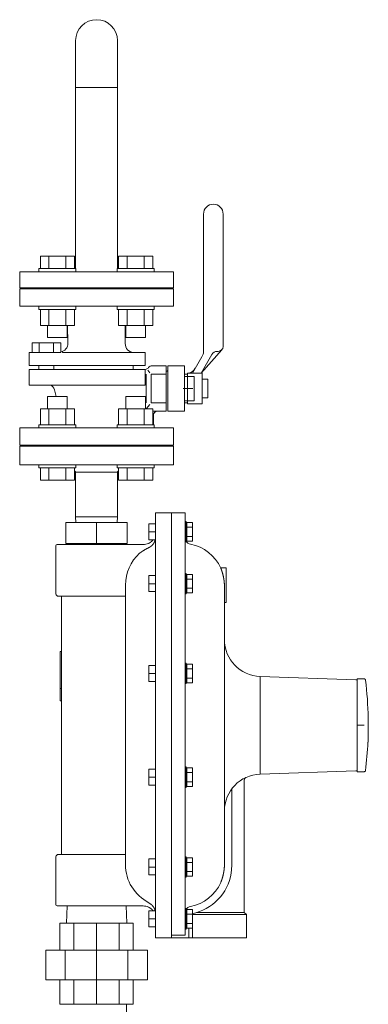
# Model space of a CAD drawing. Units: millimetres. Extents: x -7116 to 8297, y 2833 to 10784.
# Drawn here: x -3711 to -3428, y 4198 to 5000 of the extents above; entities that cross this region are included whole.
import ezdxf

# ---------------------------------------------------------------- set-up
doc = ezdxf.new("R2010")
doc.units = ezdxf.units.MM
doc.linetypes.add('実線', pattern=[0])
for name, color, linetype in [('CSLAYER17', 7, 'Continuous'), ('HI_VB', 7, 'Continuous'), ('NoLayerName_001', 7, 'Continuous')]:
    doc.layers.add(name, color=color, linetype=linetype)
doc.layers.add('図面枠', color=7, linetype='Continuous', lineweight=50)

msp = doc.modelspace()

# ---------------------------------------------------------------- linework, layer by layer
at = {"color": 3, "linetype": '実線', "lineweight": 9, "ltscale": 0.001}
for p, q in [((-3665.75, 4982.58), (-3665.75, 4797.08)), ((-3631.75, 4982.58), (-3631.75, 4797.08)), ((-3631.75, 4944.48), (-3665.75, 4944.48))]:
    msp.add_line(p, q, dxfattribs=at)
at = {"color": 3, "lineweight": 9}
for p, q in [((-3631.75, 4780.48), (-3665.75, 4780.48)), ((-3528.75, 4273.09), (-3526.75, 4271.48)), ((-3678.58, 4242.48), (-3678.58, 4264.48)), ((-3667.18, 4242.48), (-3667.18, 4264.48)), ((-3648.75, 4242.48), (-3648.75, 4264.48)), ((-3630.31, 4242.48), (-3630.31, 4264.48)), ((-3618.91, 4242.48), (-3618.91, 4264.48)), ((-3690.08, 4218.48), (-3690.08, 4242.48)), ((-3674.29, 4218.48), (-3674.29, 4242.48)), ((-3648.75, 4218.48), (-3648.75, 4242.48)), ((-3623.2, 4218.48), (-3623.2, 4242.48)), ((-3607.41, 4218.48), (-3607.41, 4242.48)), ((-3678.58, 4218.48), (-3678.58, 4198.48)), ((-3667.18, 4218.48), (-3667.18, 4198.48)), ((-3648.75, 4218.48), (-3648.75, 4198.48)), ((-3630.31, 4218.48), (-3630.31, 4198.48)), ((-3618.91, 4218.48), (-3618.91, 4198.48))]:
    msp.add_line(p, q, dxfattribs=at)
at = {"color": 3, "linetype": '実線', "lineweight": 9, "ltscale": 0.001}
msp.add_arc((-3648.75, 4982.58), 17, 0, 180, dxfattribs=at)
at = {"layer": 'CSLAYER17', "color": 3, "linetype": 'Continuous', "lineweight": 9}
for p, q in [((-3694.42, 4807.08), (-3666.71, 4807.08)), ((-3694.42, 4797.08), (-3694.42, 4807.08)), ((-3687.49, 4797.08), (-3687.49, 4807.08)), ((-3673.64, 4797.08), (-3673.64, 4807.08)), ((-3666.71, 4797.08), (-3666.71, 4807.08)), ((-3603.07, 4807.08), (-3630.78, 4807.08)), ((-3630.78, 4797.08), (-3630.78, 4807.08)), ((-3623.85, 4797.08), (-3623.85, 4807.08)), ((-3610, 4797.08), (-3610, 4807.08)), ((-3603.07, 4797.08), (-3603.07, 4807.08)), ((-3711.25, 4781.48), (-3711.25, 4794.48)), ((-3711.25, 4794.48), (-3586.25, 4794.48)), ((-3695.56, 4797.08), (-3665.56, 4797.08)), ((-3695.56, 4797.08), (-3695.56, 4794.48)), ((-3665.56, 4797.08), (-3665.56, 4794.48)), ((-3601.93, 4797.08), (-3631.93, 4797.08)), ((-3631.93, 4797.08), (-3631.93, 4794.48)), ((-3601.93, 4797.08), (-3601.93, 4794.48)), ((-3586.25, 4781.48), (-3586.25, 4794.48)), ((-3711.25, 4781.48), (-3586.25, 4781.48)), ((-3682.25, 4780.48), (-3682.25, 4781.48)), ((-3682.25, 4780.48), (-3615.25, 4780.48)), ((-3615.25, 4780.48), (-3615.25, 4781.48)), ((-3695.56, 4763.88), (-3695.56, 4766.48)), ((-3695.56, 4763.88), (-3665.56, 4763.88)), ((-3694.42, 4763.88), (-3694.42, 4750.88)), ((-3687.49, 4763.88), (-3687.49, 4750.88)), ((-3673.64, 4763.88), (-3673.64, 4750.88)), ((-3666.71, 4763.88), (-3666.71, 4750.88)), ((-3665.56, 4763.88), (-3665.56, 4766.48)), ((-3631.93, 4763.88), (-3631.93, 4766.48)), ((-3601.93, 4763.88), (-3631.93, 4763.88)), ((-3630.78, 4763.88), (-3630.78, 4750.88)), ((-3623.85, 4763.88), (-3623.85, 4750.88)), ((-3610, 4763.88), (-3610, 4750.88)), ((-3603.07, 4763.88), (-3603.07, 4750.88)), ((-3601.93, 4763.88), (-3601.93, 4766.48)), ((-3694.42, 4750.88), (-3666.71, 4750.88)), ((-3688.56, 4750.88), (-3688.56, 4741.08)), ((-3672.56, 4750.88), (-3672.56, 4741.08)), ((-3603.07, 4750.88), (-3630.78, 4750.88)), ((-3624.93, 4750.88), (-3624.93, 4741.08)), ((-3608.93, 4750.88), (-3608.93, 4741.08)), ((-3688.56, 4741.08), (-3672.56, 4741.08)), ((-3608.93, 4741.08), (-3624.93, 4741.08)), ((-3688.56, 4692.88), (-3672.56, 4692.88)), ((-3688.56, 4683.08), (-3688.56, 4692.88)), ((-3672.56, 4683.08), (-3672.56, 4692.88)), ((-3608.93, 4692.88), (-3624.93, 4692.88)), ((-3624.93, 4683.08), (-3624.93, 4692.88)), ((-3608.93, 4683.08), (-3608.93, 4692.88)), ((-3694.42, 4683.08), (-3666.71, 4683.08)), ((-3694.42, 4670.08), (-3694.42, 4683.08)), ((-3687.49, 4670.08), (-3687.49, 4683.08)), ((-3673.64, 4670.08), (-3673.64, 4683.08)), ((-3666.71, 4670.08), (-3666.71, 4683.08)), ((-3603.07, 4683.08), (-3630.78, 4683.08)), ((-3630.78, 4670.08), (-3630.78, 4683.08)), ((-3623.85, 4670.08), (-3623.85, 4683.08)), ((-3610, 4670.08), (-3610, 4683.08)), ((-3603.07, 4670.08), (-3603.07, 4683.08)), ((-3695.56, 4670.08), (-3665.56, 4670.08)), ((-3695.56, 4670.08), (-3695.56, 4667.48)), ((-3665.56, 4670.08), (-3665.56, 4667.48)), ((-3601.93, 4670.08), (-3631.93, 4670.08)), ((-3631.93, 4670.08), (-3631.93, 4667.48)), ((-3601.93, 4670.08), (-3601.93, 4667.48)), ((-3695.56, 4634.88), (-3695.56, 4637.48)), ((-3695.56, 4634.88), (-3665.56, 4634.88)), ((-3694.42, 4634.88), (-3694.42, 4624.88)), ((-3687.49, 4634.88), (-3687.49, 4624.88)), ((-3673.64, 4634.88), (-3673.64, 4624.88)), ((-3666.71, 4634.88), (-3666.71, 4624.88)), ((-3665.56, 4634.88), (-3665.56, 4637.48)), ((-3631.93, 4634.88), (-3631.93, 4637.48)), ((-3601.93, 4634.88), (-3631.93, 4634.88)), ((-3630.78, 4634.88), (-3630.78, 4624.88)), ((-3623.85, 4634.88), (-3623.85, 4624.88)), ((-3610, 4634.88), (-3610, 4624.88)), ((-3603.07, 4634.88), (-3603.07, 4624.88)), ((-3601.93, 4634.88), (-3601.93, 4637.48)), ((-3694.42, 4624.88), (-3666.71, 4624.88)), ((-3603.07, 4624.88), (-3630.78, 4624.88))]:
    msp.add_line(p, q, dxfattribs=at)
at = {"layer": 'HI_VB', "color": 3, "linetype": 'Continuous', "lineweight": 9}
for p, q in [((-3561.75, 4841.48), (-3561.75, 4729.48)), ((-3545.75, 4841.48), (-3545.75, 4733.74)), ((-3625.47, 4736.14), (-3625.47, 4750.88)), ((-3676.42, 4728.71), (-3676.42, 4729.66)), ((-3676.42, 4728.71), (-3609.33, 4728.71)), ((-3563.66, 4712.07), (-3546.92, 4730.98)), ((-3554.93, 4727.19), (-3563.66, 4712.07)), ((-3549.86, 4729.71), (-3550.57, 4729.71)), ((-3570.64, 4712.07), (-3562.99, 4725.32)), ((-3703.64, 4718.21), (-3609.33, 4718.21)), ((-3703.64, 4715.1), (-3609.33, 4715.1)), ((-3695.57, 4718.21), (-3695.57, 4715.02)), ((-3683.48, 4718.21), (-3683.48, 4715.1)), ((-3619.01, 4718.21), (-3619.01, 4715.1)), ((-3608.44, 4715.24), (-3609.33, 4715.1)), ((-3590.84, 4717.96), (-3590.84, 4680.99)), ((-3574.75, 4711.07), (-3577.26, 4711.07)), ((-3574.75, 4711.98), (-3574.75, 4686.98)), ((-3574.75, 4711.98), (-3562.75, 4711.98)), ((-3562.75, 4711.98), (-3562.75, 4686.98)), ((-3569.4, 4709.37), (-3577.26, 4709.37)), ((-3569.4, 4709.37), (-3569.4, 4689.58)), ((-3558.11, 4707.03), (-3562.65, 4707.03)), ((-3558.11, 4691.92), (-3558.11, 4707.03)), ((-3703.64, 4702.33), (-3609.33, 4702.33)), ((-3570.33, 4699.48), (-3578.19, 4699.48)), ((-3569.4, 4689.58), (-3577.26, 4689.58)), ((-3574.75, 4687.88), (-3577.26, 4687.88)), ((-3574.75, 4686.98), (-3562.75, 4686.98)), ((-3562.65, 4691.92), (-3558.11, 4691.92))]:
    msp.add_line(p, q, dxfattribs=at)
at = {"layer": 'HI_VB', "color": 3, "lineweight": 9}
for p, q in [((-3711.25, 4766.48), (-3711.25, 4780.48)), ((-3711.25, 4780.48), (-3586.25, 4780.48)), ((-3586.25, 4780.48), (-3586.25, 4766.48)), ((-3586.25, 4766.48), (-3711.25, 4766.48)), ((-3672.03, 4736.32), (-3672.29, 4750.88)), ((-3677.91, 4736.57), (-3701.14, 4736.57)), ((-3701.14, 4736.57), (-3701.14, 4728.71)), ((-3695.33, 4736.57), (-3695.33, 4728.71)), ((-3683.72, 4736.57), (-3683.72, 4728.71)), ((-3677.91, 4728.71), (-3677.91, 4736.57)), ((-3703.64, 4728.71), (-3677.91, 4728.71)), ((-3703.64, 4728.71), (-3703.64, 4718.21)), ((-3609.33, 4718.21), (-3609.33, 4728.71)), ((-3703.64, 4702.33), (-3703.64, 4715.1)), ((-3609.33, 4702.33), (-3609.33, 4715.1)), ((-3608.37, 4711.21), (-3608.37, 4687.74)), ((-3605.42, 4712.37), (-3607.16, 4714.51)), ((-3592.26, 4711.21), (-3604.26, 4711.21)), ((-3604.26, 4711.21), (-3604.26, 4687.74)), ((-3592.26, 4717.96), (-3603.76, 4717.96)), ((-3592.26, 4717.96), (-3592.26, 4680.99)), ((-3577.26, 4717.96), (-3590.84, 4717.96)), ((-3577.26, 4680.99), (-3577.26, 4717.96)), ((-3682.91, 4698.49), (-3681.46, 4693.1)), ((-3681.46, 4692.88), (-3681.46, 4693.1)), ((-3605.42, 4686.58), (-3608.28, 4683.08)), ((-3592.26, 4687.74), (-3604.26, 4687.74)), ((-3592.26, 4680.99), (-3603.07, 4680.99)), ((-3577.26, 4680.99), (-3590.84, 4680.99)), ((-3602.46, 4670.08), (-3602.46, 4677.96)), ((-3711.25, 4653.48), (-3711.25, 4667.48)), ((-3711.25, 4667.48), (-3586.25, 4667.48)), ((-3586.25, 4667.48), (-3586.25, 4653.48)), ((-3586.25, 4653.48), (-3711.25, 4653.48))]:
    msp.add_line(p, q, dxfattribs=at)
at = {"layer": 'HI_VB', "color": 3, "linetype": 'Continuous', "lineweight": 9}
for centre, radius, start, end in [((-3553.75, 4841.48), 8, 0, 180), ((-3570.37, 4729.8), 8.63, 328.73395, 357.83087), ((-3550.57, 4724.67), 5.04, 90, 150), ((-3549.92, 4733.89), 4.17, 270.80829, 358.04831), ((-3575.4, 4719.97), 8.06, 281.87196, 330)]:
    msp.add_arc(centre, radius, start, end, dxfattribs=at)
at = {"layer": 'HI_VB', "color": 3, "lineweight": 9}
for centre, radius, start, end in [((-3679.08, 4736.19), 7.06, 279.50704, 1.04163), ((-3617.97, 4736.19), 7.5, 180.35401, 265.66286), ((-3608.91, 4718.2), 3, 278.95622, 325.85133), ((-3603.7, 4714.67), 3.3, 88.91686, 145.85133), ((-3591.96, 4714.52), 1.15, 270, 345.96376), ((-3688.68, 4696.75), 6.03, 16.70971, 67.78936), ((-3599.44, 4677.96), 3.02, 90, 180)]:
    msp.add_arc(centre, radius, start, end, dxfattribs=at)
at = {"layer": 'NoLayerName_001', "color": 3, "linetype": 'Continuous', "lineweight": 9}
for p, q in [((-3711.25, 4652.48), (-3711.25, 4637.48)), ((-3711.25, 4652.48), (-3586.25, 4652.48)), ((-3683.75, 4653.48), (-3683.75, 4652.48)), ((-3683.75, 4653.48), (-3613.75, 4653.48)), ((-3613.75, 4652.48), (-3613.75, 4653.48)), ((-3586.25, 4637.48), (-3586.25, 4652.48)), ((-3711.25, 4637.48), (-3586.25, 4637.48)), ((-3666.71, 4632.56), (-3665.75, 4631.6)), ((-3665.75, 4631.6), (-3665.75, 4595.19)), ((-3665.62, 4631.48), (-3631.75, 4631.48)), ((-3631.75, 4631.6), (-3630.78, 4632.56)), ((-3631.75, 4595.19), (-3631.75, 4631.6)), ((-3587.75, 4598.48), (-3600.75, 4598.48)), ((-3600.75, 4252.48), (-3600.75, 4598.48)), ((-3576.75, 4598.48), (-3587.75, 4598.48)), ((-3587.75, 4598.48), (-3587.75, 4254.81)), ((-3576.75, 4598.48), (-3576.75, 4260.9)), ((-3673.75, 4573.48), (-3673.75, 4590.48)), ((-3623.75, 4590.48), (-3673.75, 4590.48)), ((-3665.75, 4595.19), (-3665.54, 4590.48)), ((-3665.75, 4595.19), (-3636.72, 4595.19)), ((-3648.75, 4573.48), (-3648.75, 4590.48)), ((-3636.72, 4595.19), (-3631.75, 4595.19)), ((-3631.95, 4590.48), (-3631.75, 4595.19)), ((-3623.75, 4573.48), (-3623.75, 4590.48)), ((-3575.95, 4591.22), (-3576.75, 4591.22)), ((-3575.95, 4574.62), (-3575.95, 4591.22)), ((-3575.35, 4588.55), (-3575.35, 4590.43)), ((-3575.35, 4590.43), (-3570.65, 4590.43)), ((-3570.65, 4575.42), (-3570.65, 4590.43)), ((-3606.25, 4576.42), (-3606.25, 4589.42)), ((-3600.75, 4589.42), (-3606.25, 4589.42)), ((-3600.75, 4582.89), (-3606.25, 4582.89)), ((-3575.35, 4589.42), (-3575.95, 4589.42)), ((-3575.35, 4586.67), (-3575.35, 4588.55)), ((-3575.35, 4582.92), (-3575.35, 4586.67)), ((-3575.35, 4586.67), (-3570.65, 4586.67)), ((-3575.35, 4579.17), (-3575.35, 4582.92)), ((-3600.75, 4576.42), (-3606.25, 4576.42)), ((-3576.75, 4574.62), (-3575.95, 4574.62)), ((-3575.95, 4576.42), (-3575.35, 4576.42)), ((-3575.35, 4579.17), (-3570.65, 4579.17)), ((-3575.35, 4577.29), (-3575.35, 4579.17)), ((-3575.35, 4575.42), (-3575.35, 4577.29)), ((-3575.35, 4575.42), (-3570.65, 4575.42)), ((-3681.75, 4571.48), (-3681.75, 4532.48)), ((-3680.75, 4572.48), (-3648.75, 4572.48)), ((-3673.75, 4573.48), (-3648.75, 4573.48)), ((-3671.75, 4573.48), (-3671.75, 4572.48)), ((-3648.75, 4573.48), (-3623.75, 4573.48)), ((-3648.75, 4572.48), (-3610.75, 4572.48)), ((-3625.75, 4572.48), (-3625.75, 4573.48)), ((-3543.25, 4553.48), (-3547.74, 4553.48)), ((-3543.25, 4525.48), (-3543.25, 4553.48)), ((-3606.25, 4534.23), (-3606.25, 4547.23)), ((-3600.75, 4547.23), (-3606.25, 4547.23)), ((-3575.95, 4549.03), (-3576.75, 4549.03)), ((-3575.95, 4532.43), (-3575.95, 4549.03)), ((-3575.35, 4547.23), (-3575.95, 4547.23)), ((-3575.35, 4546.36), (-3575.35, 4548.24)), ((-3575.35, 4548.24), (-3570.65, 4548.24)), ((-3575.35, 4544.49), (-3575.35, 4546.36)), ((-3575.35, 4540.73), (-3575.35, 4544.49)), ((-3575.35, 4544.49), (-3570.65, 4544.49)), ((-3570.65, 4533.23), (-3570.65, 4548.24)), ((-3625.25, 4312.27), (-3625.25, 4539.5)), ((-3600.75, 4540.71), (-3606.25, 4540.71)), ((-3600.75, 4534.23), (-3606.25, 4534.23)), ((-3575.95, 4534.23), (-3575.35, 4534.23)), ((-3575.35, 4536.98), (-3575.35, 4540.73)), ((-3575.35, 4536.98), (-3570.65, 4536.98)), ((-3575.35, 4535.1), (-3575.35, 4536.98)), ((-3575.35, 4533.23), (-3575.35, 4535.1)), ((-3544.75, 4538.62), (-3544.75, 4312.34)), ((-3679.75, 4530.48), (-3625.25, 4530.48)), ((-3677.25, 4530.48), (-3677.25, 4320.48)), ((-3576.75, 4532.43), (-3575.95, 4532.43)), ((-3575.35, 4533.23), (-3570.65, 4533.23)), ((-3544.75, 4525.48), (-3543.25, 4525.48)), ((-3678.25, 4485.48), (-3677.25, 4485.48)), ((-3678.25, 4455.48), (-3678.25, 4485.48)), ((-3606.25, 4461.16), (-3606.25, 4474.16)), ((-3600.75, 4474.16), (-3606.25, 4474.16)), ((-3575.95, 4475.96), (-3576.75, 4475.96)), ((-3575.95, 4459.36), (-3575.95, 4475.96)), ((-3575.35, 4474.16), (-3575.95, 4474.16)), ((-3575.35, 4473.29), (-3575.35, 4475.17)), ((-3575.35, 4475.17), (-3570.65, 4475.17)), ((-3575.35, 4471.42), (-3575.35, 4473.29)), ((-3575.35, 4467.66), (-3575.35, 4471.42)), ((-3575.35, 4471.42), (-3570.65, 4471.42)), ((-3570.65, 4460.16), (-3570.65, 4475.17)), ((-3600.75, 4467.63), (-3606.25, 4467.63)), ((-3575.35, 4463.91), (-3575.35, 4467.66)), ((-3575.35, 4463.91), (-3570.65, 4463.91)), ((-3575.35, 4462.03), (-3575.35, 4463.91)), ((-3437.75, 4462.48), (-3515.79, 4465.2)), ((-3515.79, 4465.2), (-3515.79, 4385.75)), ((-3436.75, 4462.48), (-3437.75, 4462.48)), ((-3431.01, 4463.2), (-3436.75, 4463.2)), ((-3436.75, 4460.33), (-3436.75, 4463.2)), ((-3678.25, 4445.48), (-3678.25, 4455.48)), ((-3678.25, 4455.48), (-3677.25, 4455.48)), ((-3600.75, 4461.16), (-3606.25, 4461.16)), ((-3576.75, 4459.36), (-3575.95, 4459.36)), ((-3575.95, 4461.16), (-3575.35, 4461.16)), ((-3575.35, 4460.16), (-3575.35, 4462.03)), ((-3575.35, 4460.16), (-3570.65, 4460.16)), ((-3436.75, 4452.15), (-3436.75, 4460.33)), ((-3436.75, 4439.91), (-3436.75, 4452.15)), ((-3678.25, 4445.48), (-3677.25, 4445.48)), ((-3436.75, 4425.48), (-3436.75, 4439.91)), ((-3427.75, 4431.48), (-3427.75, 4411.76)), ((-3431.01, 4425.48), (-3436.75, 4425.48)), ((-3436.75, 4411.04), (-3436.75, 4425.48)), ((-3436.75, 4398.8), (-3436.75, 4411.04)), ((-3428.06, 4411.76), (-3427.75, 4411.76)), ((-3436.75, 4390.62), (-3436.75, 4398.8)), ((-3575.95, 4391.59), (-3576.75, 4391.59)), ((-3575.95, 4374.99), (-3575.95, 4391.59)), ((-3575.35, 4388.92), (-3575.35, 4390.79)), ((-3575.35, 4390.79), (-3570.65, 4390.79)), ((-3570.65, 4375.78), (-3570.65, 4390.79)), ((-3436.75, 4387.75), (-3436.75, 4390.62)), ((-3606.25, 4376.79), (-3606.25, 4389.79)), ((-3600.75, 4389.79), (-3606.25, 4389.79)), ((-3600.75, 4383.26), (-3606.25, 4383.26)), ((-3575.35, 4389.79), (-3575.95, 4389.79)), ((-3575.35, 4387.04), (-3575.35, 4388.92)), ((-3575.35, 4383.29), (-3575.35, 4387.04)), ((-3575.35, 4387.04), (-3570.65, 4387.04)), ((-3575.35, 4379.54), (-3575.35, 4383.29)), ((-3515.79, 4385.75), (-3437.75, 4388.48)), ((-3437.75, 4388.48), (-3436.75, 4388.48)), ((-3431.01, 4387.75), (-3436.75, 4387.75)), ((-3600.75, 4376.79), (-3606.25, 4376.79)), ((-3576.75, 4374.99), (-3575.95, 4374.99)), ((-3575.95, 4376.79), (-3575.35, 4376.79)), ((-3575.35, 4379.54), (-3570.65, 4379.54)), ((-3575.35, 4377.66), (-3575.35, 4379.54)), ((-3575.35, 4375.78), (-3575.35, 4377.66)), ((-3575.35, 4375.78), (-3570.65, 4375.78)), ((-3528.75, 4273.09), (-3528.75, 4380.42)), ((-3538.86, 4373.62), (-3538.86, 4311.48)), ((-3681.75, 4318.48), (-3681.75, 4279.48)), ((-3679.75, 4320.48), (-3625.25, 4320.48)), ((-3575.95, 4318.52), (-3576.75, 4318.52)), ((-3575.95, 4301.92), (-3575.95, 4318.52)), ((-3606.25, 4303.72), (-3606.25, 4316.72)), ((-3600.75, 4316.72), (-3606.25, 4316.72)), ((-3600.75, 4310.19), (-3606.25, 4310.19)), ((-3575.35, 4316.72), (-3575.95, 4316.72)), ((-3575.35, 4315.85), (-3575.35, 4317.72)), ((-3575.35, 4317.72), (-3570.65, 4317.72)), ((-3575.35, 4313.97), (-3575.35, 4315.85)), ((-3575.35, 4310.22), (-3575.35, 4313.97)), ((-3575.35, 4313.97), (-3570.65, 4313.97)), ((-3575.35, 4306.46), (-3575.35, 4310.22)), ((-3570.65, 4302.71), (-3570.65, 4317.72)), ((-3538.86, 4311.48), (-3539.25, 4305.17)), ((-3600.75, 4303.72), (-3606.25, 4303.72)), ((-3576.75, 4301.92), (-3575.95, 4301.92)), ((-3575.95, 4303.72), (-3575.35, 4303.72)), ((-3575.35, 4306.46), (-3570.65, 4306.46)), ((-3575.35, 4304.59), (-3575.35, 4306.46)), ((-3575.35, 4302.71), (-3575.35, 4304.59)), ((-3575.35, 4302.71), (-3570.65, 4302.71)), ((-3648.75, 4278.48), (-3680.75, 4278.48)), ((-3672.73, 4278.48), (-3673.25, 4264.48)), ((-3610.75, 4278.48), (-3648.75, 4278.48)), ((-3624.25, 4264.48), (-3624.76, 4278.48)), ((-3606.25, 4261.53), (-3606.25, 4274.53)), ((-3600.75, 4274.53), (-3606.25, 4274.53)), ((-3575.95, 4276.33), (-3576.75, 4276.33)), ((-3575.95, 4259.73), (-3575.95, 4276.33)), ((-3575.35, 4274.53), (-3575.95, 4274.53)), ((-3575.35, 4273.66), (-3575.35, 4275.54)), ((-3575.35, 4275.54), (-3570.65, 4275.54)), ((-3575.35, 4271.78), (-3575.35, 4273.66)), ((-3575.35, 4268.03), (-3575.35, 4271.78)), ((-3575.35, 4271.78), (-3570.65, 4271.78)), ((-3570.75, 4272.13), (-3570.75, 4271.48)), ((-3539.25, 4271.48), (-3570.75, 4271.48)), ((-3570.75, 4271.48), (-3570.75, 4252.48)), ((-3570.65, 4260.52), (-3570.65, 4275.54)), ((-3567.48, 4273.09), (-3539.25, 4273.09)), ((-3539.25, 4273.09), (-3528.75, 4273.09)), ((-3526.75, 4271.48), (-3539.25, 4271.48)), ((-3526.75, 4252.48), (-3526.75, 4271.48)), ((-3678.58, 4264.48), (-3618.91, 4264.48)), ((-3600.75, 4268), (-3606.25, 4268)), ((-3575.35, 4264.28), (-3575.35, 4268.03)), ((-3575.35, 4264.28), (-3570.65, 4264.28)), ((-3575.35, 4262.4), (-3575.35, 4264.28)), ((-3575.35, 4260.52), (-3575.35, 4262.4)), ((-3600.75, 4261.53), (-3606.25, 4261.53)), ((-3587.75, 4253.83), (-3587.75, 4254.81)), ((-3587.75, 4254.81), (-3576.75, 4254.81)), ((-3576.75, 4259.73), (-3576.75, 4260.9)), ((-3576.75, 4259.73), (-3576.75, 4254.81)), ((-3576.75, 4259.73), (-3575.95, 4259.73)), ((-3575.95, 4261.53), (-3575.35, 4261.53)), ((-3575.35, 4260.52), (-3570.65, 4260.52)), ((-3573.75, 4260.52), (-3573.75, 4252.48)), ((-3600.75, 4252.48), (-3587.75, 4252.48)), ((-3587.75, 4252.48), (-3587.75, 4253.83)), ((-3587.75, 4252.48), (-3576.75, 4252.48)), ((-3573.75, 4252.48), (-3576.75, 4252.48)), ((-3570.75, 4252.48), (-3573.75, 4252.48)), ((-3539.25, 4252.48), (-3570.75, 4252.48)), ((-3526.75, 4252.48), (-3539.25, 4252.48)), ((-3690.08, 4242.48), (-3607.41, 4242.48)), ((-3607.41, 4218.48), (-3690.08, 4218.48)), ((-3618.91, 4198.48), (-3678.58, 4198.48))]:
    msp.add_line(p, q, dxfattribs=at)
for centre, radius, start, end in [((-3571.25, 4578.26), 5.5, 211.10182, 259.0546), ((-3680.75, 4571.48), 1, 90, 180), ((-3610.75, 4582.48), 10, 270, 295.34969), ((-3578.75, 4539.48), 34, 24.23744, 79.0546), ((-3590.25, 4539.5), 35, 132.08312, 180), ((-3679.75, 4532.48), 2, 180, 270), ((-3514.75, 4495.18), 30, 180.01788, 268), ((-3727.75, 4425.48), 300, 1.14599, 7.05142), ((-3727.75, 4425.48), 300, 352.94858, 357.37918), ((-3514.75, 4355.77), 30, 92, 179.98212), ((-3679.75, 4318.48), 2, 90, 180), ((-3590.25, 4312.27), 35, 180, 242.89931), ((-3578.75, 4311.48), 40, 281.0154, 350.93128), ((-3578.75, 4311.48), 34, 280.9454, 335.76256), ((-3680.75, 4279.48), 1, 180, 270), ((-3610.75, 4268.48), 10, 64.65031, 90), ((-3571.25, 4272.69), 5.5, 100.9454, 148.89818)]:
    msp.add_arc(centre, radius, start, end, dxfattribs=at)
for points, knots in [([(-3606.46, 4573.44), (-3606.43, 4573.46), (-3606.36, 4573.49), (-3606.25, 4573.54), (-3606.15, 4573.59), (-3606.05, 4573.65), (-3605.94, 4573.7), (-3605.84, 4573.76), (-3605.74, 4573.82), (-3605.64, 4573.88), (-3605.54, 4573.93), (-3605.45, 4574), (-3605.35, 4574.06), (-3605.25, 4574.12), (-3605.16, 4574.18), (-3605.06, 4574.25), (-3604.97, 4574.31), (-3604.88, 4574.38), (-3604.78, 4574.45), (-3604.69, 4574.51), (-3604.6, 4574.58), (-3604.51, 4574.65), (-3604.43, 4574.72), (-3604.34, 4574.8), (-3604.25, 4574.87), (-3604.17, 4574.94), (-3604.11, 4574.99), (-3604.09, 4575.02)], [0, 0, 0, 0, 0.117409, 0.234483, 0.351239, 0.46769, 0.583854, 0.699745, 0.815377, 0.930767, 1.045927, 1.160873, 1.275619, 1.390178, 1.504582, 1.618925, 1.733193, 1.847346, 1.96135, 2.075165, 2.188756, 2.302083, 2.41511, 2.527798, 2.640109, 2.752004, 2.863445, 2.863445, 2.863445, 2.863445]), ([(-3604.09, 4575.02), (-3604.04, 4575.06), (-3603.97, 4575.13), (-3603.87, 4575.22), (-3603.8, 4575.28), (-3603.73, 4575.35), (-3603.66, 4575.42), (-3603.59, 4575.49), (-3603.52, 4575.56), (-3603.46, 4575.62), (-3603.39, 4575.69), (-3603.33, 4575.76), (-3603.27, 4575.84), (-3603.21, 4575.91), (-3603.15, 4575.98), (-3603.09, 4576.05), (-3603.04, 4576.13), (-3602.98, 4576.2), (-3602.93, 4576.27), (-3602.88, 4576.35), (-3602.84, 4576.4), (-3602.82, 4576.42)], [0, 0, 0, 0, 0.196372, 0.294377, 0.392164, 0.489666, 0.586817, 0.683554, 0.779819, 0.875559, 0.970728, 1.065286, 1.159201, 1.252465, 1.345158, 1.437387, 1.529248, 1.620826, 1.712201, 1.803442, 1.894619, 1.894619, 1.894619, 1.894619]), ([(-3601.22, 4575.83), (-3601.22, 4575.81), (-3601.24, 4575.76), (-3601.26, 4575.67), (-3601.3, 4575.57), (-3601.33, 4575.47), (-3601.37, 4575.36), (-3601.41, 4575.26), (-3601.45, 4575.16), (-3601.49, 4575.06), (-3601.54, 4574.96), (-3601.58, 4574.86), (-3601.63, 4574.76), (-3601.67, 4574.66), (-3601.72, 4574.56), (-3601.77, 4574.46), (-3601.82, 4574.36), (-3601.85, 4574.3), (-3601.87, 4574.27)], [0.49766, 0.49766, 0.49766, 0.49766, 0.549484, 0.658969, 0.76833, 0.877627, 0.986917, 1.096244, 1.205641, 1.315129, 1.424723, 1.534426, 1.644237, 1.754146, 1.86414, 1.974202, 2.084311, 2.194443, 2.194443, 2.194443, 2.194443]), ([(-3610.15, 4567.94), (-3610.27, 4567.87), (-3610.44, 4567.75), (-3610.68, 4567.6), (-3610.86, 4567.49), (-3611.03, 4567.38), (-3611.2, 4567.27), (-3611.37, 4567.16), (-3611.53, 4567.05), (-3611.69, 4566.95), (-3611.84, 4566.85), (-3611.98, 4566.75), (-3612.12, 4566.65), (-3612.25, 4566.56), (-3612.38, 4566.47), (-3612.5, 4566.38), (-3612.62, 4566.29), (-3612.73, 4566.21), (-3612.83, 4566.14), (-3612.93, 4566.06), (-3613.02, 4565.99), (-3613.11, 4565.92), (-3613.2, 4565.86), (-3613.27, 4565.8), (-3613.35, 4565.75), (-3613.42, 4565.69), (-3613.48, 4565.65), (-3613.53, 4565.6), (-3613.59, 4565.56), (-3613.66, 4565.51), (-3613.68, 4565.49), (-3613.7, 4565.47), (-3613.7, 4565.47), (-3613.7, 4565.47)], [0, 0, 0, 0, 0.426336, 0.637708, 0.846925, 1.05327, 1.256028, 1.454482, 1.647921, 1.835636, 2.017114, 2.19228, 2.361118, 2.52361, 2.679734, 2.82947, 2.972793, 3.109678, 3.240099, 3.364041, 3.48153, 3.592596, 3.697273, 3.795592, 3.887585, 3.97323, 4.051921, 4.122693, 4.184573, 4.277775, 4.333028, 4.33521, 4.336101, 4.336101, 4.336101, 4.336101]), ([(-3606.19, 4570.06), (-3606.25, 4570.03), (-3606.37, 4569.97), (-3606.55, 4569.89), (-3606.73, 4569.8), (-3606.9, 4569.72), (-3607.08, 4569.63), (-3607.25, 4569.55), (-3607.42, 4569.46), (-3607.58, 4569.38), (-3607.75, 4569.29), (-3607.91, 4569.21), (-3608.07, 4569.12), (-3608.23, 4569.04), (-3608.39, 4568.95), (-3608.55, 4568.87), (-3608.7, 4568.78), (-3608.86, 4568.7), (-3609.01, 4568.61), (-3609.15, 4568.53), (-3609.3, 4568.44), (-3609.45, 4568.36), (-3609.59, 4568.28), (-3609.73, 4568.19), (-3609.87, 4568.11), (-3610.01, 4568.03), (-3610.1, 4567.97), (-3610.15, 4567.94)], [0, 0, 0, 0, 0.200222, 0.39863, 0.595241, 0.790067, 0.983124, 1.174426, 1.363987, 1.551821, 1.737942, 1.922362, 2.105096, 2.286157, 2.465556, 2.643299, 2.81938, 2.993794, 3.166535, 3.337599, 3.506978, 3.674667, 3.840659, 4.00495, 4.167531, 4.328396, 4.487539, 4.487539, 4.487539, 4.487539]), ([(-3601.87, 4574.27), (-3601.89, 4574.21), (-3601.94, 4574.1), (-3602.02, 4573.94), (-3602.11, 4573.79), (-3602.2, 4573.63), (-3602.29, 4573.48), (-3602.39, 4573.34), (-3602.5, 4573.19), (-3602.61, 4573.05), (-3602.71, 4572.91), (-3602.83, 4572.77), (-3602.94, 4572.63), (-3603.05, 4572.5), (-3603.17, 4572.36), (-3603.29, 4572.23), (-3603.4, 4572.1), (-3603.53, 4571.97), (-3603.65, 4571.85), (-3603.77, 4571.73), (-3603.9, 4571.6), (-3604.03, 4571.49), (-3604.16, 4571.37), (-3604.3, 4571.26), (-3604.43, 4571.15), (-3604.57, 4571.04), (-3604.71, 4570.94), (-3604.85, 4570.84), (-3605, 4570.74), (-3605.14, 4570.65), (-3605.29, 4570.56), (-3605.44, 4570.47), (-3605.59, 4570.39), (-3605.74, 4570.3), (-3605.89, 4570.22), (-3606.04, 4570.14), (-3606.14, 4570.08), (-3606.19, 4570.06)], [0, 0, 0, 0, 0.178225, 0.356149, 0.534, 0.711931, 0.890021, 1.068279, 1.246655, 1.425049, 1.603317, 1.781284, 1.958843, 2.13601, 2.312815, 2.489293, 2.665487, 2.84145, 3.017241, 3.192928, 3.368573, 3.544146, 3.719574, 3.894787, 4.069719, 4.244308, 4.418493, 4.592218, 4.765433, 4.938123, 5.110397, 5.282367, 5.454124, 5.625734, 5.797248, 5.968706, 6.140138, 6.140138, 6.140138, 6.140138]), ([(-3547.74, 4553.43), (-3547.74, 4553.43), (-3547.76, 4553.46), (-3547.7, 4553.33), (-3547.68, 4553.27), (-3547.63, 4553.13), (-3547.58, 4553.03), (-3547.55, 4552.93), (-3547.51, 4552.83), (-3547.46, 4552.72), (-3547.42, 4552.6), (-3547.37, 4552.48), (-3547.32, 4552.34), (-3547.27, 4552.2), (-3547.22, 4552.05), (-3547.16, 4551.89), (-3547.1, 4551.73), (-3547.04, 4551.55), (-3546.98, 4551.37), (-3546.91, 4551.19), (-3546.85, 4550.99), (-3546.78, 4550.79), (-3546.71, 4550.58), (-3546.64, 4550.37), (-3546.57, 4550.14), (-3546.5, 4549.91), (-3546.43, 4549.68), (-3546.36, 4549.44), (-3546.29, 4549.19), (-3546.22, 4548.94), (-3546.14, 4548.68), (-3546.07, 4548.41), (-3546, 4548.14), (-3545.93, 4547.87), (-3545.86, 4547.59), (-3545.79, 4547.3), (-3545.72, 4547.01), (-3545.66, 4546.71), (-3545.59, 4546.41), (-3545.53, 4546.1), (-3545.49, 4545.9), (-3545.47, 4545.8)], [0, 0, 0, 0, 0.009525, 0.079727, 0.197489, 0.359561, 0.453631, 0.555168, 0.664361, 0.781465, 0.906738, 1.040436, 1.182815, 1.333965, 1.493661, 1.661646, 1.837661, 2.021451, 2.212759, 2.411348, 2.61706, 2.829758, 3.049304, 3.275564, 3.508403, 3.747687, 3.993263, 4.244963, 4.502617, 4.766059, 5.035123, 5.309646, 5.589464, 5.874415, 6.164339, 6.459073, 6.758462, 7.062347, 7.370575, 7.682981, 7.999379, 7.999379, 7.999379, 7.999379]), ([(-3545.47, 4545.8), (-3545.45, 4545.69), (-3545.4, 4545.48), (-3545.35, 4545.16), (-3545.29, 4544.84), (-3545.23, 4544.51), (-3545.18, 4544.18), (-3545.13, 4543.85), (-3545.09, 4543.52), (-3545.04, 4543.18), (-3545, 4542.84), (-3544.96, 4542.49), (-3544.92, 4542.15), (-3544.89, 4541.8), (-3544.86, 4541.45), (-3544.83, 4541.1), (-3544.81, 4540.74), (-3544.79, 4540.39), (-3544.77, 4540.03), (-3544.76, 4539.68), (-3544.75, 4539.33), (-3544.75, 4538.97), (-3544.75, 4538.73), (-3544.75, 4538.62)], [0, 0, 0, 0, 0.320201, 0.644016, 0.971261, 1.301753, 1.635309, 1.971749, 2.310886, 2.652536, 2.996514, 3.342635, 3.690717, 4.040577, 4.391982, 4.744649, 5.098297, 5.452651, 5.807439, 6.162393, 6.517267, 6.872011, 7.226698, 7.226698, 7.226698, 7.226698]), ([(-3430.94, 4463.19), (-3430.95, 4463.19), (-3430.97, 4463.2), (-3431, 4463.2), (-3431.01, 4463.2)], [0, 0, 0, 0, 0.03680175, 0.07363484, 0.07363484, 0.07363484, 0.07363484]), ([(-3430.01, 4462.3), (-3430.02, 4462.32), (-3430.02, 4462.34), (-3430.03, 4462.38), (-3430.03, 4462.41), (-3430.04, 4462.45), (-3430.05, 4462.48), (-3430.06, 4462.52), (-3430.08, 4462.55), (-3430.09, 4462.59), (-3430.11, 4462.62), (-3430.12, 4462.65), (-3430.14, 4462.68), (-3430.16, 4462.72), (-3430.18, 4462.75), (-3430.2, 4462.78), (-3430.22, 4462.81), (-3430.24, 4462.83), (-3430.27, 4462.86), (-3430.29, 4462.89), (-3430.32, 4462.92), (-3430.34, 4462.94), (-3430.37, 4462.97), (-3430.4, 4462.99), (-3430.43, 4463.01), (-3430.46, 4463.03), (-3430.49, 4463.05), (-3430.52, 4463.07), (-3430.55, 4463.09), (-3430.59, 4463.11), (-3430.62, 4463.12), (-3430.65, 4463.13), (-3430.69, 4463.15), (-3430.72, 4463.16), (-3430.76, 4463.16), (-3430.79, 4463.17), (-3430.83, 4463.18), (-3430.87, 4463.18), (-3430.9, 4463.19), (-3430.93, 4463.19), (-3430.94, 4463.19)], [0, 0, 0, 0, 0.036484, 0.072974, 0.109494, 0.146061, 0.182673, 0.219319, 0.255989, 0.292673, 0.329361, 0.366043, 0.402712, 0.439359, 0.475979, 0.512575, 0.549161, 0.585748, 0.622348, 0.65897, 0.695623, 0.732315, 0.769055, 0.805849, 0.84269, 0.879547, 0.916387, 0.953183, 0.989914, 1.026563, 1.063119, 1.099582, 1.135956, 1.17227, 1.20859, 1.244966, 1.281429, 1.317992, 1.354651, 1.391393, 1.391393, 1.391393, 1.391393]), ([(-3430.03, 4462.38), (-3430.02, 4462.36), (-3430.02, 4462.34), (-3430.02, 4462.32), (-3430.01, 4462.3)], [0, 0, 0, 0, 0.0364906, 0.0729743, 0.0729743, 0.0729743, 0.0729743]), ([(-3528.72, 4380.42), (-3528.72, 4380.45), (-3528.73, 4380.5), (-3528.73, 4380.58), (-3528.73, 4380.65), (-3528.73, 4380.73), (-3528.73, 4380.8), (-3528.72, 4380.88), (-3528.71, 4380.95), (-3528.69, 4381.03), (-3528.67, 4381.1), (-3528.65, 4381.18), (-3528.63, 4381.25), (-3528.61, 4381.32), (-3528.58, 4381.4), (-3528.56, 4381.47), (-3528.53, 4381.54), (-3528.5, 4381.61), (-3528.47, 4381.68), (-3528.44, 4381.75), (-3528.4, 4381.82), (-3528.37, 4381.88), (-3528.33, 4381.95), (-3528.29, 4382.02), (-3528.25, 4382.08), (-3528.21, 4382.14), (-3528.16, 4382.2), (-3528.12, 4382.27), (-3528.07, 4382.33), (-3528.02, 4382.38), (-3527.97, 4382.44), (-3527.92, 4382.5), (-3527.86, 4382.55), (-3527.81, 4382.6), (-3527.75, 4382.66), (-3527.7, 4382.71), (-3527.64, 4382.75), (-3527.58, 4382.8), (-3527.52, 4382.85), (-3527.46, 4382.89), (-3527.41, 4382.92), (-3527.39, 4382.94)], [0, 0, 0, 0, 0.07632, 0.152542, 0.228607, 0.304536, 0.380441, 0.456433, 0.532577, 0.608906, 0.68542, 0.762089, 0.83886, 0.915657, 0.992385, 1.068963, 1.145392, 1.221689, 1.297873, 1.373973, 1.450021, 1.526053, 1.602112, 1.678236, 1.754423, 1.830657, 1.906923, 1.983202, 2.059477, 2.135729, 2.211939, 2.288112, 2.364269, 2.440429, 2.516608, 2.592819, 2.669073, 2.745372, 2.821681, 2.897954, 2.974164, 2.974164, 2.974164, 2.974164]), ([(-3527.39, 4382.94), (-3527.37, 4382.95), (-3527.33, 4382.98), (-3527.26, 4383.02), (-3527.19, 4383.05), (-3527.13, 4383.09), (-3527.06, 4383.12), (-3527.01, 4383.14), (-3526.99, 4383.15)], [0, 0, 0, 0, 0.0761345, 0.1521993, 0.2282244, 0.3042747, 0.3803806, 0.4565261, 0.4565261, 0.4565261, 0.4565261]), ([(-3430.94, 4387.76), (-3430.95, 4387.76), (-3430.97, 4387.75), (-3431, 4387.75), (-3431.01, 4387.75)], [0, 0, 0, 0, 0.03680175, 0.07363484, 0.07363484, 0.07363484, 0.07363484]), ([(-3430.01, 4388.65), (-3430.02, 4388.64), (-3430.02, 4388.61), (-3430.03, 4388.58), (-3430.03, 4388.54), (-3430.04, 4388.5), (-3430.05, 4388.47), (-3430.06, 4388.43), (-3430.08, 4388.4), (-3430.09, 4388.37), (-3430.11, 4388.33), (-3430.12, 4388.3), (-3430.14, 4388.27), (-3430.16, 4388.24), (-3430.18, 4388.2), (-3430.2, 4388.17), (-3430.22, 4388.15), (-3430.24, 4388.12), (-3430.27, 4388.09), (-3430.29, 4388.06), (-3430.32, 4388.04), (-3430.34, 4388.01), (-3430.37, 4387.99), (-3430.4, 4387.96), (-3430.43, 4387.94), (-3430.46, 4387.92), (-3430.49, 4387.9), (-3430.52, 4387.88), (-3430.55, 4387.86), (-3430.59, 4387.85), (-3430.62, 4387.83), (-3430.65, 4387.82), (-3430.69, 4387.81), (-3430.72, 4387.8), (-3430.76, 4387.79), (-3430.79, 4387.78), (-3430.83, 4387.77), (-3430.87, 4387.77), (-3430.9, 4387.76), (-3430.93, 4387.76), (-3430.94, 4387.76)], [0, 0, 0, 0, 0.036484, 0.072974, 0.109494, 0.146061, 0.182673, 0.219319, 0.255989, 0.292673, 0.329361, 0.366043, 0.402712, 0.439359, 0.475979, 0.512575, 0.549161, 0.585748, 0.622348, 0.65897, 0.695623, 0.732315, 0.769055, 0.805849, 0.84269, 0.879547, 0.916387, 0.953183, 0.989914, 1.026563, 1.063119, 1.099582, 1.135956, 1.17227, 1.20859, 1.244966, 1.281429, 1.317992, 1.354651, 1.391393, 1.391393, 1.391393, 1.391393]), ([(-3430.03, 4388.58), (-3430.02, 4388.59), (-3430.02, 4388.61), (-3430.02, 4388.64), (-3430.01, 4388.65)], [0, 0, 0, 0, 0.0364906, 0.0729743, 0.0729743, 0.0729743, 0.0729743]), ([(-3545.47, 4305.16), (-3545.45, 4305.26), (-3545.4, 4305.47), (-3545.35, 4305.79), (-3545.29, 4306.11), (-3545.23, 4306.44), (-3545.18, 4306.77), (-3545.13, 4307.1), (-3545.09, 4307.44), (-3545.04, 4307.77), (-3545, 4308.12), (-3544.96, 4308.46), (-3544.92, 4308.81), (-3544.89, 4309.15), (-3544.86, 4309.5), (-3544.83, 4309.86), (-3544.81, 4310.21), (-3544.79, 4310.56), (-3544.77, 4310.92), (-3544.76, 4311.27), (-3544.75, 4311.63), (-3544.75, 4311.98), (-3544.75, 4312.22), (-3544.75, 4312.34)], [0, 0, 0, 0, 0.320201, 0.644016, 0.971261, 1.301753, 1.635309, 1.971749, 2.310886, 2.652536, 2.996514, 3.342635, 3.690717, 4.040577, 4.391982, 4.744649, 5.098297, 5.452651, 5.807439, 6.162393, 6.517267, 6.872011, 7.226698, 7.226698, 7.226698, 7.226698]), ([(-3547.74, 4297.52), (-3547.74, 4297.52), (-3547.76, 4297.49), (-3547.7, 4297.62), (-3547.68, 4297.68), (-3547.63, 4297.82), (-3547.58, 4297.93), (-3547.55, 4298.02), (-3547.51, 4298.12), (-3547.46, 4298.23), (-3547.42, 4298.35), (-3547.37, 4298.47), (-3547.32, 4298.61), (-3547.27, 4298.75), (-3547.22, 4298.9), (-3547.16, 4299.06), (-3547.1, 4299.22), (-3547.04, 4299.4), (-3546.98, 4299.58), (-3546.91, 4299.77), (-3546.85, 4299.96), (-3546.78, 4300.16), (-3546.71, 4300.37), (-3546.64, 4300.59), (-3546.57, 4300.81), (-3546.5, 4301.04), (-3546.43, 4301.27), (-3546.36, 4301.51), (-3546.29, 4301.76), (-3546.22, 4302.01), (-3546.14, 4302.27), (-3546.07, 4302.54), (-3546, 4302.81), (-3545.93, 4303.08), (-3545.86, 4303.37), (-3545.79, 4303.65), (-3545.72, 4303.94), (-3545.66, 4304.24), (-3545.59, 4304.54), (-3545.53, 4304.85), (-3545.49, 4305.05), (-3545.47, 4305.16)], [0, 0, 0, 0, 0.009525, 0.079727, 0.197489, 0.359561, 0.453631, 0.555168, 0.664361, 0.781465, 0.906738, 1.040436, 1.182815, 1.333965, 1.493661, 1.661646, 1.837661, 2.021451, 2.212759, 2.411348, 2.61706, 2.829758, 3.049304, 3.275564, 3.508403, 3.747687, 3.993263, 4.244963, 4.502617, 4.766059, 5.035123, 5.309646, 5.589464, 5.874415, 6.164339, 6.459073, 6.758462, 7.062347, 7.370575, 7.682981, 7.999379, 7.999379, 7.999379, 7.999379]), ([(-3601.87, 4276.69), (-3601.89, 4276.74), (-3601.94, 4276.85), (-3602.02, 4277.01), (-3602.11, 4277.16), (-3602.2, 4277.32), (-3602.29, 4277.47), (-3602.39, 4277.61), (-3602.5, 4277.76), (-3602.61, 4277.9), (-3602.71, 4278.04), (-3602.83, 4278.18), (-3602.94, 4278.32), (-3603.05, 4278.45), (-3603.17, 4278.59), (-3603.29, 4278.72), (-3603.4, 4278.85), (-3603.53, 4278.98), (-3603.65, 4279.1), (-3603.77, 4279.23), (-3603.9, 4279.35), (-3604.03, 4279.46), (-3604.16, 4279.58), (-3604.3, 4279.69), (-3604.43, 4279.8), (-3604.57, 4279.91), (-3604.71, 4280.01), (-3604.85, 4280.11), (-3605, 4280.21), (-3605.14, 4280.3), (-3605.29, 4280.39), (-3605.44, 4280.48), (-3605.59, 4280.57), (-3605.74, 4280.65), (-3605.89, 4280.73), (-3606.04, 4280.81), (-3606.14, 4280.87), (-3606.19, 4280.89)], [0, 0, 0, 0, 0.178225, 0.356149, 0.534, 0.711931, 0.890021, 1.068279, 1.246655, 1.425049, 1.603317, 1.781284, 1.958843, 2.13601, 2.312815, 2.489293, 2.665487, 2.84145, 3.017241, 3.192928, 3.368573, 3.544146, 3.719574, 3.894787, 4.069719, 4.244308, 4.418493, 4.592218, 4.765433, 4.938123, 5.110397, 5.282367, 5.454124, 5.625734, 5.797248, 5.968706, 6.140138, 6.140138, 6.140138, 6.140138]), ([(-3604.09, 4275.94), (-3604.11, 4275.96), (-3604.17, 4276.01), (-3604.25, 4276.08), (-3604.34, 4276.15), (-3604.42, 4276.23), (-3604.51, 4276.3), (-3604.6, 4276.37), (-3604.69, 4276.43), (-3604.78, 4276.5), (-3604.87, 4276.57), (-3604.96, 4276.64), (-3605.06, 4276.7), (-3605.15, 4276.76), (-3605.25, 4276.83), (-3605.34, 4276.89), (-3605.44, 4276.95), (-3605.54, 4277.01), (-3605.64, 4277.07), (-3605.74, 4277.13), (-3605.84, 4277.19), (-3605.94, 4277.25), (-3606.04, 4277.3), (-3606.15, 4277.36), (-3606.25, 4277.41), (-3606.36, 4277.46), (-3606.43, 4277.5), (-3606.46, 4277.51)], [0, 0, 0, 0, 0.111299, 0.222793, 0.334492, 0.446409, 0.558551, 0.670932, 0.783562, 0.896451, 1.009612, 1.123056, 1.236795, 1.350841, 1.465224, 1.580044, 1.695288, 1.810921, 1.926907, 2.043213, 2.159804, 2.276646, 2.393705, 2.510947, 2.62834, 2.74585, 2.863444, 2.863444, 2.863444, 2.863444]), ([(-3602.82, 4274.53), (-3602.84, 4274.55), (-3602.88, 4274.6), (-3602.93, 4274.68), (-3602.98, 4274.75), (-3603.04, 4274.83), (-3603.09, 4274.9), (-3603.15, 4274.97), (-3603.21, 4275.04), (-3603.27, 4275.12), (-3603.33, 4275.19), (-3603.39, 4275.26), (-3603.46, 4275.33), (-3603.52, 4275.4), (-3603.59, 4275.46), (-3603.66, 4275.53), (-3603.73, 4275.6), (-3603.8, 4275.67), (-3603.87, 4275.73), (-3603.97, 4275.82), (-3604.04, 4275.89), (-3604.09, 4275.94)], [0, 0, 0, 0, 0.091085, 0.182236, 0.273521, 0.365012, 0.456788, 0.548935, 0.641551, 0.734745, 0.828599, 0.923103, 1.018226, 1.113928, 1.210162, 1.306875, 1.404008, 1.501497, 1.599277, 1.697276, 1.893643, 1.893643, 1.893643, 1.893643]), ([(-3601.22, 4275.12), (-3601.22, 4275.14), (-3601.24, 4275.19), (-3601.26, 4275.28), (-3601.3, 4275.38), (-3601.33, 4275.48), (-3601.37, 4275.59), (-3601.41, 4275.69), (-3601.45, 4275.79), (-3601.49, 4275.89), (-3601.54, 4275.99), (-3601.58, 4276.09), (-3601.63, 4276.19), (-3601.67, 4276.29), (-3601.72, 4276.39), (-3601.77, 4276.49), (-3601.82, 4276.59), (-3601.85, 4276.65), (-3601.87, 4276.69)], [0.49766, 0.49766, 0.49766, 0.49766, 0.549484, 0.658969, 0.76833, 0.877627, 0.986917, 1.096244, 1.205641, 1.315129, 1.424723, 1.534426, 1.644237, 1.754146, 1.86414, 1.974202, 2.084311, 2.194443, 2.194443, 2.194443, 2.194443])]:
    msp.add_open_spline(points, degree=3, knots=knots, dxfattribs=at)
for points in [[(-3430.94, 4463.19), (-3430.94, 4463.19), (-3430.94, 4463.19), (-3430.94, 4463.19)], [(-3430.94, 4387.76), (-3430.94, 4387.76), (-3430.94, 4387.76), (-3430.94, 4387.76)]]:
    msp.add_open_spline(points, degree=3, dxfattribs=at)
at = {"layer": '図面枠', "color": 3, "lineweight": 9, "ltscale": 0.5}
msp.add_line((-3624.45, 4198.48), (-3624.45, 4047.48), dxfattribs=at)

doc.saveas('drawing.dxf')
